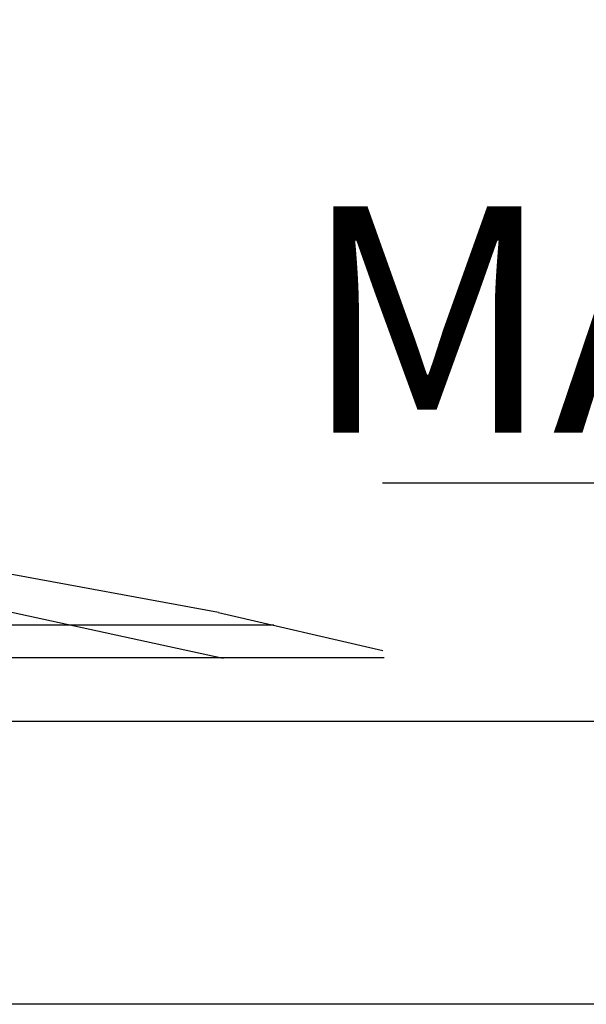
# Model space of a CAD drawing. Extents: x 354202 to 357402, y 1029744 to 1032913.
# Drawn here: x 357078 to 357128, y 1029963 to 1030050 of the extents above; entities that cross this region are included whole.
import ezdxf

# ---------------------------------------------------------------- set-up
doc = ezdxf.new("R2010")
doc.units = 0
doc.header["$MEASUREMENT"] = 0
for name, color, linetype in [('1', 1, 'CONTINUOUS'), ('21', 7, 'CONTINUOUS'), ('4', 33, 'CONTINUOUS'), ('7', 7, 'CONTINUOUS'), ('GRIDTXT', 7, 'CONTINUOUS')]:
    doc.layers.add(name, color=color, linetype=linetype)
doc.styles.add('ROMANT', font='COMPLEX', dxfattribs={"height": 0.2})

# ---------------------------------------------------------------- blocks, each defined once
blk = doc.blocks.new('FITB')
at = {"layer": 'GRIDTXT', "color": 5}
blk.add_lwpolyline([(-3100, 50), (-3100, 2950), (-50, 2950), (-50, 50)], close=True, dxfattribs=at)
at = {"layer": 'GRIDTXT', "color": 4}
blk.add_lwpolyline([(-3075, 75), (-3075, 2925), (-75, 2925), (-75, 75)], close=True, dxfattribs=at)

msp = doc.modelspace()

# ---------------------------------------------------------------- linework, layer by layer
at = {"layer": '4'}
for p, q in [((357095.553, 1029993.865, 2530), (357027.185, 1030008.726, 2530)), ((357095.143, 1029997.947, 2530), (357034.166, 1030009.122, 2530)), ((357095.143, 1029997.947, 2530), (357109.678, 1029994.57, 2530)), ((356944.883, 1029996.866, 2530), (357100.024, 1029996.866, 2530)), ((356953.614, 1029993.955, 2530), (357109.78, 1029993.955, 2530))]:
    msp.add_line(p, q, dxfattribs=at)
at = {"layer": '7', "elevation": 2530}
msp.add_lwpolyline([(357109.634, 1030009.408), (357323.619, 1030009.408)], dxfattribs=at)

# ---------------------------------------------------------------- block references
at = {"layer": '21'}
msp.add_blockref('FITB', (357401.73, 1029913.289, 2530), dxfattribs=at)

# ---------------------------------------------------------------- texts
at = {"layer": '1', "style": 'ROMANT'}
msp.add_text('MAPPING INC.', height=20, dxfattribs=at).set_placement((357102.526, 1030013.86, 2530))

doc.saveas('drawing.dxf')
